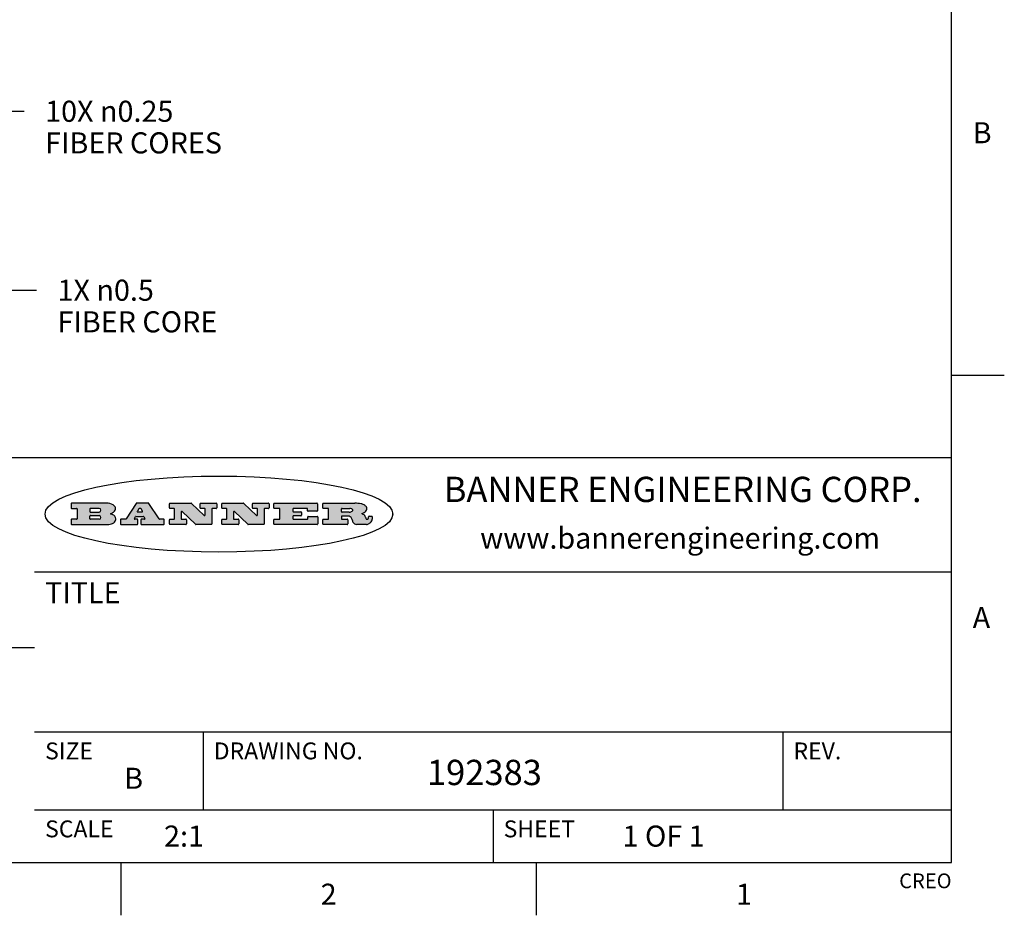
# Model space of a CAD drawing. Units: inches. Extents: x 0.4 to 16.6, y 0.6 to 10.4.
# Drawn here: x 12 to 16.6, y 0.6 to 4.9 of the extents above; entities that cross this region are included whole.
import ezdxf

# ---------------------------------------------------------------- set-up
doc = ezdxf.new("R2010")
doc.units = ezdxf.units.IN
doc.header["$LTSCALE"] = 0.935
doc.header["$MEASUREMENT"] = 0
doc.layers.get('0').update_dxf_attribs({"linetype": 'CONTINUOUS'})
doc.layers.add('SCHEME_DIMS', color=7, linetype='CONTINUOUS')
doc.styles.add('TEXTSTYLE_2', font='txt', dxfattribs={"width": 0.8})
doc.styles.add('TEXTSTYLE_4', font='txt', dxfattribs={"width": 0.9})
doc.dimstyles.new('DIMSTYLE_1', dxfattribs={"dimtxt": 0.1, "dimasz": 0.1875, "dimexe": 0.125, "dimexo": 0.0625, "dimgap": 0.09, "dimtad": 0, "dimtih": 1, "dimtoh": 1, "dimdec": 3, "dimlfac": 0.5, "dimzin": 4, "dimdsep": 46, "dimtxsty": 'STANDARD', "dimblk": '_FILLED', "dimblk1": '_FILLED', "dimblk2": '_FILLED', "dimcen": 0.09, "dimadec": 0, "dimazin": 0, "dimtp": 0.1, "dimtm": 0.1, "dimtfac": 1, "dimtdec": 3, "dimtmove": 0, "dimatfit": 2, "dimldrblk": '_FILLED', "dimfxl": 1, "dimtolj": 1, "dimtzin": 4, "dimarcsym": 0})

# ---------------------------------------------------------------- blocks, each defined once
blk = doc.blocks.new('_FILLED')
at = {"color": 0, "linetype": 'BYBLOCK'}
blk.add_solid([(0, 0), (-1, 0.1666666667), (-1, -0.1666666667)], dxfattribs=at)
blk = doc.blocks.new('*D5')
at = {"layer": 'SCHEME_DIMS', "color": 7, "linetype": 'CONTINUOUS'}
for p, q in [((11.3740038833, 4.044983047), (11.8890055705, 3.6024759298)), ((11.8890055705, 3.6024759298), (12.0390055705, 3.6024759298))]:
    blk.add_line(p, q, dxfattribs=at)
at = {"layer": 'SCHEME_DIMS', "color": 7, "linetype": 'CONTINUOUS', "xscale": 0.1875, "yscale": 0.1875, "zscale": 0.1875, "rotation": 139.3296975491}
blk.add_blockref('_FILLED', (11.3740038833, 4.044983047), dxfattribs=at)
at = {"layer": 'SCHEME_DIMS', "color": 7, "linetype": 'CONTINUOUS', "insert": (12.1390055705, 3.6524759298), "char_height": 0.1, "width": 1, "attachment_point": 1, "line_spacing_factor": 0.9}
blk.add_mtext('1X \\Fgdt;{\\Fgdt;n}\\Ftxt;0.5\\PFIBER CORE', dxfattribs=at)
blk = doc.blocks.new('*D6')
at = {"layer": 'SCHEME_DIMS', "color": 7, "linetype": 'CONTINUOUS'}
for p, q in [((11.3777755114, 4.0975745616), (11.8300937146, 4.4513548136)), ((11.8300937146, 4.4513548136), (11.9800937146, 4.4513548136))]:
    blk.add_line(p, q, dxfattribs=at)
at = {"layer": 'SCHEME_DIMS', "color": 7, "linetype": 'CONTINUOUS', "xscale": 0.1875, "yscale": 0.1875, "zscale": 0.1875, "rotation": 218.0307063243}
blk.add_blockref('_FILLED', (11.3777755114, 4.0975745616), dxfattribs=at)
at = {"layer": 'SCHEME_DIMS', "color": 7, "linetype": 'CONTINUOUS', "insert": (12.0800937146, 4.5013548136), "char_height": 0.1, "width": 1.1, "attachment_point": 1, "line_spacing_factor": 0.9}
blk.add_mtext('10X \\Fgdt;{\\Fgdt;n}\\Ftxt;0.25\\PFIBER CORES', dxfattribs=at)

msp = doc.modelspace()

# ---------------------------------------------------------------- hatches: boundary and pattern name
at = {"linetype": 'CONTINUOUS'}
h = msp.add_hatch(color=7, dxfattribs=at)
edge = h.paths.add_edge_path()
edge.add_arc((13.5577001432, 2.5085494649), 0.0173408616, 232.4713476722, 267.338189944)
edge.add_arc((13.5607987082, 2.5143997688), 0.0238935861, 209.8247607259, 235.1255079367)
edge.add_arc((13.5806801742, 2.5212486481), 0.044722495, 195.531588407, 204.7624440448)
edge.add_line((13.5375908118, 2.5092733232), (13.5357868108, 2.5153423266))
edge.add_arc((13.4974076135, 2.5055452462), 0.0396099176, 14.3201081283, 22.4984722084)
edge.add_arc((13.5201739219, 2.5145168728), 0.0151491919, 24.098260853, 63.0369451818)
edge.add_arc((13.5161192671, 2.5062372524), 0.0243676582, 63.3666028271, 90.3937697637)
edge.add_line((13.5159517998, 2.5306043351), (13.4883447845, 2.5306043351))
edge.add_arc((13.4883447827, 2.5281293355), 0.0024749995, 89.9999571958, 180.0000428043)
edge.add_line((13.4858697831, 2.5281293337), (13.4858697831, 2.5184303283))
edge.add_arc((13.4883447827, 2.5184303265), 0.0024749995, 179.9999571957, 270.0000428042)
edge.add_line((13.4883447845, 2.5159553269), (13.5130037982, 2.5159553269))
edge.add_arc((13.5130038, 2.5134803274), 0.0024749995, 359.9999571957, 90.0000428042)
edge.add_line((13.5154787995, 2.5134803256), (13.5154787995, 2.4937023146))
edge.add_arc((13.5130038, 2.4937023128), 0.0024749995, 269.9999571958, 4.28043e-05)
edge.add_line((13.5130037982, 2.4912273132), (13.3994327352, 2.4912273132))
edge.add_arc((13.3994327333, 2.4937023128), 0.0024749995, 179.9999571957, 270.0000428043)
edge.add_line((13.3969577338, 2.4937023146), (13.3969577338, 2.5135023256))
edge.add_arc((13.3994327333, 2.5135023274), 0.0024749995, 89.9999571957, 180.0000428043)
edge.add_line((13.3994327352, 2.515977327), (13.4221787478, 2.515977327))
edge.add_arc((13.4221787497, 2.5184523265), 0.0024749995, 269.9999571956, 4.28042e-05)
edge.add_line((13.4246537492, 2.5184523283), (13.4246537492, 2.564807354))
edge.add_arc((13.4221787497, 2.5648073559), 0.0024749995, 359.9999571957, 90.0000428043)
edge.add_line((13.4221787478, 2.5672823554), (13.3994327352, 2.5672823554))
edge.add_arc((13.3994327333, 2.5697573549), 0.0024749995, 179.9999571957, 270.0000428043)
edge.add_line((13.3969577338, 2.5697573568), (13.3969577338, 2.5895573678))
edge.add_arc((13.3994327333, 2.5895573696), 0.0024749995, 89.9999571957, 180.0000428043)
edge.add_line((13.3994327352, 2.5920323691), (13.5490138181, 2.5920323691))
edge.add_arc((13.5463505148, 2.4094934586), 0.1825583387, 79.8618509324, 89.1640948679)
edge.add_arc((13.5726548052, 2.5503169747), 0.039319019, 59.1202086415, 81.4730239328)
edge.add_arc((13.5783142014, 2.5566516438), 0.0310192946, 34.7540871, 62.0879016178)
edge.add_arc((13.5900029525, 2.565201245), 0.0165459396, 1.548452892, 33.5033152417)
edge.add_arc((13.5932995477, 2.5653696972), 0.0132462337, 331.1510006998, 1.205404301)
edge.add_arc((13.5822888914, 2.5720482849), 0.0261183659, 305.6373831893, 329.9727629745)
edge.add_arc((13.5519569538, 2.6152551345), 0.0789082104, 292.906155071, 305.2574666259)
edge.add_arc((13.5282557878, 2.4386010294), 0.117346916, 58.614769177, 62.3737227606)
edge.add_arc((13.5761387404, 2.5167282896), 0.0257145923, 39.3804255939, 59.0361096173)
edge.add_arc((13.5750183849, 2.5166552064), 0.0266349791, 20.3630922153, 37.9727053099)
edge.add_arc((13.5571178432, 2.509473798), 0.0459185159, 15.6740290068, 20.9917271228)
edge.add_arc((13.6156881783, 2.525116781), 0.0147197649, 192.7054516565, 206.0594861022)
edge.add_arc((13.6071938412, 2.5209082945), 0.0052403997, 205.5232099488, 227.5054868079)
edge.add_arc((13.6054655419, 2.5190929218), 0.0027347709, 228.5117626737, 266.1485845754)
edge.add_line((13.6052818493, 2.5163643272), (13.60639085, 2.5163643272))
edge.add_arc((13.6063292954, 2.5296129864), 0.0132488022, 270.266200055, 281.2404888597)
edge.add_arc((13.6075235364, 2.5238762928), 0.0073895522, 280.8288201977, 305.0837508495)
edge.add_arc((13.607924718, 2.5230254464), 0.0064647042, 306.5086174083, 340.2162360092)
edge.add_arc((13.6027235414, 2.524769508), 0.0119498009, 340.7883861657, 1.1691452593)
edge.add_line((13.6146708546, 2.525013332), (13.6146708546, 2.5276393334))
edge.add_arc((13.6171458541, 2.5276393353), 0.0024749995, 89.9999571958, 180.0000428043)
edge.add_line((13.6171458559, 2.5301143348), (13.6292558626, 2.5301143348))
edge.add_arc((13.6292558645, 2.5276393353), 0.0024749995, 359.9999571957, 90.0000428042)
edge.add_line((13.631730864, 2.5276393334), (13.631730864, 2.516087327))
edge.add_arc((13.6141751675, 2.5161916447), 0.0175560065, 332.2279060967, 359.6595469939)
edge.add_arc((13.6048681567, 2.5210861501), 0.0280715479, 308.5071794988, 332.2400656899)
edge.add_arc((13.5978759713, 2.5286873679), 0.0383802683, 288.7656836787, 309.6104317088)
edge.add_arc((13.6036139387, 2.5111006186), 0.0198837666, 271.8586572978, 289.4131338543)
edge.add_line((13.6042588488, 2.4912273132), (13.5568948225, 2.4912273132))
edge = h.paths.add_edge_path()
edge.add_arc((13.1673166046, 2.4937023128), 0.0024749995, 179.9999571957, 270.0000428042)
edge.add_line((13.1648416051, 2.4937023146), (13.1648416051, 2.5135023256))
edge.add_arc((13.1673166046, 2.5135023274), 0.0024749995, 89.9999571958, 180.0000428043)
edge.add_line((13.1673166065, 2.515977327), (13.1912396197, 2.515977327))
edge.add_arc((13.1912396216, 2.5184523265), 0.0024749995, 269.9999571956, 4.28042e-05)
edge.add_line((13.1937146211, 2.5184523283), (13.1937146211, 2.564807354))
edge.add_arc((13.1912396216, 2.5648073559), 0.0024749995, 359.9999571957, 90.0000428043)
edge.add_line((13.1912396197, 2.5672823554), (13.1673166065, 2.5672823554))
edge.add_arc((13.1673166046, 2.5697573549), 0.0024749995, 179.9999571957, 270.0000428043)
edge.add_line((13.1648416051, 2.5697573568), (13.1648416051, 2.5895573678))
edge.add_arc((13.1673166046, 2.5895573696), 0.0024749995, 89.9999571958, 180.0000428043)
edge.add_line((13.1673166065, 2.5920323691), (13.3691097184, 2.5920323691))
edge.add_arc((13.3691097202, 2.5895573696), 0.0024749995, 359.9999571957, 90.0000428042)
edge.add_line((13.3715847197, 2.5895573678), (13.3715847197, 2.5565573495))
edge.add_arc((13.3691097202, 2.5565573476), 0.0024749995, 269.9999571956, 4.28042e-05)
edge.add_line((13.3691097184, 2.5540823481), (13.3272456952, 2.5540823481))
edge.add_arc((13.3272456933, 2.5565573476), 0.0024749995, 179.9999571957, 270.0000428043)
edge.add_line((13.3247706938, 2.5565573495), (13.3247706938, 2.564807354))
edge.add_arc((13.3222956943, 2.5648073559), 0.0024749995, 359.9999571957, 90.0000428043)
edge.add_line((13.3222956924, 2.5672823554), (13.2582556569, 2.5672823554))
edge.add_arc((13.2582556551, 2.5648073559), 0.0024749995, 89.9999571957, 180.0000428043)
edge.add_line((13.2557806555, 2.564807354), (13.2557806555, 2.5532573476))
edge.add_arc((13.2582556551, 2.5532573458), 0.0024749995, 179.9999571957, 270.0000428042)
edge.add_line((13.2582556569, 2.5507823463), (13.2934226764, 2.5507823463))
edge.add_arc((13.2934226783, 2.5483073467), 0.0024749995, 359.9999571957, 90.0000428042)
edge.add_line((13.2958976778, 2.5483073449), (13.2958976778, 2.5349523375))
edge.add_arc((13.2934226783, 2.5349523356), 0.0024749995, 269.9999571956, 4.28042e-05)
edge.add_line((13.2934226764, 2.5324773361), (13.2582556569, 2.5324773361))
edge.add_arc((13.2582556551, 2.5300023366), 0.0024749995, 89.9999571957, 180.0000428043)
edge.add_line((13.2557806555, 2.5300023347), (13.2557806555, 2.5184523283))
edge.add_arc((13.2582556551, 2.5184523265), 0.0024749995, 179.9999571957, 270.0000428043)
edge.add_line((13.2582556569, 2.515977327), (13.3232596929, 2.515977327))
edge.add_arc((13.3232596948, 2.5184523265), 0.0024749995, 269.9999571958, 4.28043e-05)
edge.add_line((13.3257346943, 2.5184523283), (13.3257346943, 2.5267023329))
edge.add_arc((13.3282096938, 2.5267023348), 0.0024749995, 89.9999571957, 180.0000428043)
edge.add_line((13.3282096957, 2.5291773343), (13.3705287192, 2.5291773343))
edge.add_arc((13.370528721, 2.5267023348), 0.0024749995, 359.9999571957, 90.0000428043)
edge.add_line((13.3730037205, 2.5267023329), (13.3730037205, 2.4937023146))
edge.add_arc((13.370528721, 2.4937023128), 0.0024749995, 269.9999571957, 4.28043e-05)
edge.add_line((13.3705287192, 2.4912273132), (13.1673166065, 2.4912273132))
edge = h.paths.add_edge_path()
edge.add_arc((13.0426374026, 2.493701481), 0.0024741678, 226.3477981898, 270.0031206038)
edge.add_line((13.0409295364, 2.4919113136), (12.9776495013, 2.5522893471))
edge.add_arc((12.9759408003, 2.5504984093), 0.0024753014, 46.3461263059, 180.0014637321)
edge.add_line((12.973465499, 2.5504983461), (12.973465499, 2.5184523283))
edge.add_arc((12.9759404985, 2.5184523265), 0.0024749995, 179.9999571957, 270.0000428043)
edge.add_line((12.9759405003, 2.515977327), (12.9962575116, 2.515977327))
edge.add_arc((12.9962575135, 2.5135023274), 0.0024749995, 359.9999571957, 90.0000428043)
edge.add_line((12.998732513, 2.5135023256), (12.998732513, 2.4937023146))
edge.add_arc((12.9962575135, 2.4937023128), 0.0024749995, 269.9999571957, 4.28043e-05)
edge.add_line((12.9962575116, 2.4912273132), (12.9205934696, 2.4912273132))
edge.add_arc((12.9205934678, 2.4937023128), 0.0024749995, 179.9999571957, 270.0000428043)
edge.add_line((12.9181184683, 2.4937023146), (12.9181184683, 2.5135023256))
edge.add_arc((12.9205934678, 2.5135023274), 0.0024749995, 89.9999571956, 180.0000428042)
edge.add_line((12.9205934696, 2.515977327), (12.93923948, 2.515977327))
edge.add_arc((12.9392394818, 2.5184523265), 0.0024749995, 269.9999571957, 4.28043e-05)
edge.add_line((12.9417144814, 2.5184523283), (12.9417144814, 2.564807354))
edge.add_arc((12.9392394818, 2.5648073559), 0.0024749995, 359.9999571957, 90.0000428043)
edge.add_line((12.93923948, 2.5672823554), (12.9205934696, 2.5672823554))
edge.add_arc((12.9205934678, 2.5697573549), 0.0024749995, 179.9999571957, 270.0000428043)
edge.add_line((12.9181184683, 2.5697573568), (12.9181184683, 2.5895573678))
edge.add_arc((12.9205934678, 2.5895573696), 0.0024749995, 89.9999571956, 180.0000428042)
edge.add_line((12.9205934696, 2.5920323691), (13.0210515254, 2.5920323691))
edge.add_arc((13.0210516601, 2.5895582013), 0.0024741678, 46.3477981898, 90.0031206038)
edge.add_line((13.0227595263, 2.5913483688), (13.0827925596, 2.534068337))
edge.add_arc((13.0845012605, 2.5358592748), 0.0024753014, 226.3461263059, 0.0014637321)
edge.add_line((13.0869765619, 2.535859338), (13.0869765619, 2.564807354))
edge.add_arc((13.0845015624, 2.5648073559), 0.0024749995, 359.9999571957, 90.0000428043)
edge.add_line((13.0845015605, 2.5672823554), (13.0657255501, 2.5672823554))
edge.add_arc((13.0657255483, 2.5697573549), 0.0024749995, 179.9999571957, 270.0000428043)
edge.add_line((13.0632505488, 2.5697573568), (13.0632505488, 2.5895573678))
edge.add_arc((13.0657255483, 2.5895573696), 0.0024749995, 89.9999571957, 180.0000428043)
edge.add_line((13.0657255501, 2.5920323691), (13.1397265912, 2.5920323691))
edge.add_arc((13.139726593, 2.5895573696), 0.0024749995, 359.9999571957, 90.0000428043)
edge.add_line((13.1422015925, 2.5895573678), (13.1422015925, 2.5697573568))
edge.add_arc((13.139726593, 2.5697573549), 0.0024749995, 269.9999571956, 4.28042e-05)
edge.add_line((13.1397265912, 2.5672823554), (13.1217935812, 2.5672823554))
edge.add_arc((13.1217935794, 2.5648073559), 0.0024749995, 89.9999571957, 180.0000428042)
edge.add_line((13.1193185799, 2.564807354), (13.1193185799, 2.4937023146))
edge.add_arc((13.1168435803, 2.4937023128), 0.0024749995, 269.9999571957, 4.28043e-05)
edge.add_line((13.1168435785, 2.4912273132), (13.0426375373, 2.4912273132))
edge = h.paths.add_edge_path()
edge.add_arc((12.7943847649, 2.4937027294), 0.0024754162, 226.3593695813, 270.0146919953)
edge.add_line((12.7926763987, 2.4919113136), (12.7293963636, 2.5522893471))
edge.add_arc((12.7276876627, 2.5504984093), 0.0024753014, 46.3461263059, 180.0014637321)
edge.add_line((12.7252123613, 2.5504983461), (12.7252123613, 2.5184523283))
edge.add_arc((12.7276873608, 2.5184523265), 0.0024749995, 179.9999571957, 270.0000428043)
edge.add_line((12.7276873627, 2.515977327), (12.7480043739, 2.515977327))
edge.add_arc((12.7480043758, 2.5135023274), 0.0024749995, 359.9999571957, 90.0000428043)
edge.add_line((12.7504793753, 2.5135023256), (12.7504793753, 2.4937023146))
edge.add_arc((12.7480043758, 2.4937023128), 0.0024749995, 269.9999571958, 4.28043e-05)
edge.add_line((12.7480043739, 2.4912273132), (12.672340332, 2.4912273132))
edge.add_arc((12.6723403301, 2.4937023128), 0.0024749995, 179.9999571957, 270.0000428042)
edge.add_line((12.6698653306, 2.4937023146), (12.6698653306, 2.5135023256))
edge.add_arc((12.6723403301, 2.5135023274), 0.0024749995, 89.9999571957, 180.0000428043)
edge.add_line((12.672340332, 2.515977327), (12.6909873423, 2.515977327))
edge.add_arc((12.6909873442, 2.5184523265), 0.0024749995, 269.9999571957, 4.28043e-05)
edge.add_line((12.6934623437, 2.5184523283), (12.6934623437, 2.564807354))
edge.add_arc((12.6909873442, 2.5648073559), 0.0024749995, 359.9999571957, 90.0000428043)
edge.add_line((12.6909873423, 2.5672823554), (12.672340332, 2.5672823554))
edge.add_arc((12.6723403301, 2.5697573549), 0.0024749995, 179.9999571957, 270.0000428043)
edge.add_line((12.6698653306, 2.5697573568), (12.6698653306, 2.5895573678))
edge.add_arc((12.6723403301, 2.5895573696), 0.0024749995, 89.9999571957, 180.0000428043)
edge.add_line((12.672340332, 2.5920323691), (12.7727983877, 2.5920323691))
edge.add_arc((12.7727985224, 2.5895582013), 0.0024741678, 46.3477981899, 90.0031206038)
edge.add_line((12.7745063886, 2.5913483688), (12.8345394219, 2.534068337))
edge.add_arc((12.8362481229, 2.5358592748), 0.0024753014, 226.3461263059, 0.0014637321)
edge.add_line((12.8387234242, 2.535859338), (12.8387234242, 2.564807354))
edge.add_arc((12.8362484247, 2.5648073559), 0.0024749995, 359.9999571957, 90.0000428043)
edge.add_line((12.8362484229, 2.5672823554), (12.8174724125, 2.5672823554))
edge.add_arc((12.8174724106, 2.5697573549), 0.0024749995, 179.9999571957, 270.0000428043)
edge.add_line((12.8149974111, 2.5697573568), (12.8149974111, 2.5895573678))
edge.add_arc((12.8174724106, 2.5895573696), 0.0024749995, 89.9999571958, 180.0000428043)
edge.add_line((12.8174724125, 2.5920323691), (12.8914734535, 2.5920323691))
edge.add_arc((12.8914734553, 2.5895573696), 0.0024749995, 359.9999571957, 90.0000428042)
edge.add_line((12.8939484549, 2.5895573678), (12.8939484549, 2.5697573568))
edge.add_arc((12.8914734553, 2.5697573549), 0.0024749995, 269.9999571958, 4.28043e-05)
edge.add_line((12.8914734535, 2.5672823554), (12.8735404436, 2.5672823554))
edge.add_arc((12.8735404417, 2.5648073559), 0.0024749995, 89.9999571957, 180.0000428043)
edge.add_line((12.8710654422, 2.564807354), (12.8710654422, 2.4937023146))
edge.add_arc((12.8685904427, 2.4937023128), 0.0024749995, 269.9999571957, 4.28043e-05)
edge.add_line((12.8685904408, 2.4912273132), (12.7943853997, 2.4912273132))
edge = h.paths.add_edge_path()
edge.add_arc((12.3792298263, 2.539634765), 0.048483885, 273.21763719, 303.0749121182)
edge.add_arc((12.3940692204, 2.5168671561), 0.0213072145, 303.0488228549, 355.7263138674)
edge.add_arc((12.400005721, 2.5168763464), 0.0153945295, 354.0454548824, 5.1878013979)
edge.add_arc((12.3931760319, 2.5166878286), 0.0222174455, 4.0793399388, 69.834329283)
edge.add_line((12.4008351814, 2.5375433389), (12.3907841758, 2.5410923409))
edge.add_line((12.3907841758, 2.5410923409), (12.3990241804, 2.5458683435))
edge.add_arc((12.3771587979, 2.5826952352), 0.0428289026, 300.6990502959, 319.0591802498)
edge.add_arc((12.3971873948, 2.5665668817), 0.0171568255, 315.9145124245, 16.0049121282)
edge.add_arc((12.3922357827, 2.5632132173), 0.0229166529, 20.6563876465, 62.3316896973)
edge.add_arc((12.371573659, 2.5302846524), 0.061747717, 59.5385584989, 90.0050977555)
edge.add_line((12.3715681652, 2.5920323691), (12.2055050731, 2.5920323691))
edge.add_arc((12.2055050712, 2.5895573696), 0.0024749995, 89.9999571957, 180.0000428043)
edge.add_line((12.2030300717, 2.5895573678), (12.2030300717, 2.5697573568))
edge.add_arc((12.2055050712, 2.5697573549), 0.0024749995, 179.9999571957, 270.0000428043)
edge.add_line((12.2055050731, 2.5672823554), (12.2294470864, 2.5672823554))
edge.add_arc((12.2294470882, 2.5648073559), 0.0024749995, 359.9999571957, 90.0000428043)
edge.add_line((12.2319220877, 2.564807354), (12.2319220877, 2.5184523283))
edge.add_arc((12.2294470882, 2.5184523265), 0.0024749995, 269.9999571957, 4.28043e-05)
edge.add_line((12.2294470864, 2.515977327), (12.2055050731, 2.515977327))
edge.add_arc((12.2055050712, 2.5135023274), 0.0024749995, 89.9999571957, 180.0000428043)
edge.add_line((12.2030300717, 2.5135023256), (12.2030300717, 2.4937023146))
edge.add_arc((12.2055050712, 2.4937023128), 0.0024749995, 179.9999571957, 270.0000428043)
edge.add_line((12.2055050731, 2.4912273132), (12.3819511709, 2.4912273132))
edge = h.paths.add_edge_path()
edge.add_arc((12.5168642476, 2.4937023128), 0.0024749995, 269.9999571957, 4.28043e-05)
edge.add_line((12.5193392471, 2.4937023146), (12.5193392471, 2.5135023256))
edge.add_arc((12.5168642476, 2.5135023274), 0.0024749995, 359.9999571957, 90.0000428043)
edge.add_line((12.5168642458, 2.515977327), (12.5055812395, 2.515977327))
edge.add_arc((12.5055811302, 2.518452367), 0.0024750401, 147.6063258011, 270.0025305754)
edge.add_line((12.5034912383, 2.5197783291), (12.5090072414, 2.5284723339))
edge.add_arc((12.5110971723, 2.5271461342), 0.0024752003, 89.998372645, 147.602165307)
edge.add_line((12.5110972426, 2.5296213345), (12.5459752619, 2.5296213345))
edge.add_arc((12.5459747223, 2.5271458744), 0.0024754602, 32.8959418573, 89.9875097202)
edge.add_line((12.548053263, 2.5284903339), (12.5536792662, 2.5197973291))
edge.add_arc((12.5516012439, 2.5184525341), 0.0024752071, 270.0004896794, 32.9089806818)
edge.add_line((12.551601265, 2.515977327), (12.537150257, 2.515977327))
edge.add_arc((12.5371502552, 2.5135023274), 0.0024749995, 89.9999571958, 180.0000428043)
edge.add_line((12.5346752556, 2.5135023256), (12.5346752556, 2.4937023146))
edge.add_arc((12.5371502552, 2.4937023128), 0.0024749995, 179.9999571957, 270.0000428042)
edge.add_line((12.537150257, 2.4912273132), (12.6424313154, 2.4912273132))
edge.add_arc((12.6424313172, 2.4937023128), 0.0024749995, 269.9999571957, 4.28043e-05)
edge.add_line((12.6449063168, 2.4937023146), (12.6449063168, 2.5135023256))
edge.add_arc((12.6424313172, 2.5135023274), 0.0024749995, 359.9999571957, 90.0000428043)
edge.add_line((12.6424313154, 2.515977327), (12.6224153043, 2.515977327))
edge.add_arc((12.6224154248, 2.518451368), 0.002474041, 212.9056413127, 269.9972091756)
edge.add_line((12.6203383031, 2.5171073276), (12.5725822767, 2.5909023685))
edge.add_arc((12.570504655, 2.589557409), 0.0024749602, 32.9172174468, 90.0087853097)
edge.add_line((12.5705042755, 2.5920323691), (12.5133292438, 2.5920323691))
edge.add_arc((12.5133291735, 2.5895571688), 0.0024752003, 89.9983726451, 147.602165307)
edge.add_line((12.5112392426, 2.5908833685), (12.4644392167, 2.5171263276))
edge.add_arc((12.4623492858, 2.5184525273), 0.0024752003, 269.9983726451, 327.602165307)
edge.add_line((12.4623492155, 2.515977327), (12.4394882028, 2.515977327))
edge.add_arc((12.439488201, 2.5135023274), 0.0024749995, 89.9999571958, 180.0000428043)
edge.add_line((12.4370132015, 2.5135023256), (12.4370132015, 2.4937023146))
edge.add_arc((12.439488201, 2.4937023128), 0.0024749995, 179.9999571957, 270.0000428042)
edge.add_line((12.4394882028, 2.4912273132), (12.5168642458, 2.4912273132))
edge = h.paths.add_edge_path()
edge.add_arc((12.2949101208, 2.5184523265), 0.0024749995, 179.9999571957, 270.0000428043)
edge.add_line((12.2924351213, 2.5184523283), (12.2924351213, 2.5308273352))
edge.add_arc((12.2949101208, 2.530827337), 0.0024749995, 89.9999571957, 180.0000428043)
edge.add_line((12.2949101227, 2.5333023366), (12.3362731456, 2.5333023366))
edge.add_arc((12.3362731456, 2.5246398318), 0.0086625048, 270, 90)
edge.add_line((12.3362731456, 2.515977327), (12.2949101227, 2.515977327))
edge = h.paths.add_edge_path()
edge.add_arc((13.4883447827, 2.5520823451), 0.0024749995, 179.9999571957, 270.0000428042)
edge.add_line((13.4858697831, 2.552082347), (13.4858697831, 2.564807354))
edge.add_arc((13.4883447827, 2.5648073559), 0.0024749995, 89.9999571958, 180.0000428043)
edge.add_line((13.4883447845, 2.5672823554), (13.5251458049, 2.5672823554))
edge.add_arc((13.5236009174, 2.5388278764), 0.0284963867, 70.3834917948, 86.8922743861)
edge.add_arc((13.5284605274, 2.5518696094), 0.0145814632, 54.6746025112, 71.1660573124)
edge.add_arc((13.5335900184, 2.5587235346), 0.0060275915, 20.9055592135, 56.7851676243)
edge.add_arc((13.5348905773, 2.5593838168), 0.0045795888, 355.6235353944, 18.9942678268)
edge.add_arc((13.533683767, 2.559677593), 0.0058087709, 318.8515287446, 353.6422345323)
edge.add_arc((13.5295131508, 2.5629115009), 0.0110815393, 306.758405961, 320.4502234234)
edge.add_arc((13.5238839599, 2.5706523294), 0.0206523367, 289.6883413472, 306.4184925496)
edge.add_arc((13.5219564542, 2.5750459767), 0.0254407115, 270.7327484175, 290.441894219)
edge.add_line((13.5222818033, 2.5496073456), (13.4883447845, 2.5496073456))
edge = h.paths.add_edge_path()
edge.add_arc((12.3362731456, 2.5586198506), 0.0086625048, 270, 90)
edge.add_line((12.3362731456, 2.5672823554), (12.2949101227, 2.5672823554))
edge.add_arc((12.2949101208, 2.5648073559), 0.0024749995, 89.9999571957, 180.0000428043)
edge.add_line((12.2924351213, 2.564807354), (12.2924351213, 2.5524323472))
edge.add_arc((12.2949101208, 2.5524323453), 0.0024749995, 179.9999571957, 270.0000428043)
edge.add_line((12.2949101227, 2.5499573458), (12.3362731456, 2.5499573458))
edge = h.paths.add_edge_path()
edge.add_arc((12.5401702375, 2.5530465533), 0.0024752071, 270.0004896793, 32.9089806818)
edge.add_line((12.5422482598, 2.5543913483), (12.5349892558, 2.5656073545))
edge.add_arc((12.532910715, 2.564262895), 0.0024754602, 32.8959418573, 89.9875097202)
edge.add_line((12.5329112547, 2.5667383551), (12.5267302512, 2.5667383551))
edge.add_arc((12.5267301809, 2.5642631548), 0.0024752003, 89.998372645, 147.602165307)
edge.add_line((12.5246402501, 2.5655893545), (12.5175232461, 2.5543723483))
edge.add_arc((12.519613138, 2.5530463862), 0.0024750401, 147.6063258012, 270.0025305754)
edge.add_line((12.5196132473, 2.5505713461), (12.5401702587, 2.5505713461))
edge = h.paths.add_edge_path()
edge.add_ellipse((12.9046654608, 2.5403783405), major_axis=(-0.8250004575, 0), ratio=0.218572, start_angle=0, end_angle=-0)

# ---------------------------------------------------------------- linework, layer by layer
at = {"color": 7, "linetype": 'CONTINUOUS'}
for p, q in [((16.38, 0.887), (16.38, 10.112)), ((16.38, 3.1995), (16.63, 3.1995)), ((16.38, 2.807), (10.03, 2.807)), ((12.2030300717, 2.5895573678), (12.2030300717, 2.5697573568)), ((12.3715681652, 2.5920323691), (12.2055050731, 2.5920323691)), ((12.5112392426, 2.5908833685), (12.4644392167, 2.5171263276)), ((12.5705042755, 2.5920323691), (12.5133292438, 2.5920323691)), ((12.6203383031, 2.5171073276), (12.5725822767, 2.5909023685)), ((12.6698653306, 2.5697573568), (12.6698653306, 2.5895573678)), ((12.672340332, 2.5920323691), (12.7727983877, 2.5920323691)), ((12.7745063886, 2.5913483688), (12.8345394219, 2.534068337)), ((12.8149974111, 2.5697573568), (12.8149974111, 2.5895573678)), ((12.8174724125, 2.5920323691), (12.8914734535, 2.5920323691)), ((12.8939484549, 2.5895573678), (12.8939484549, 2.5697573568)), ((12.9181184683, 2.5697573568), (12.9181184683, 2.5895573678)), ((12.9205934696, 2.5920323691), (13.0210515254, 2.5920323691)), ((13.0227595263, 2.5913483688), (13.0827925596, 2.534068337)), ((13.0632505488, 2.5697573568), (13.0632505488, 2.5895573678)), ((13.0657255501, 2.5920323691), (13.1397265912, 2.5920323691)), ((13.1422015925, 2.5895573678), (13.1422015925, 2.5697573568)), ((13.1648416051, 2.5697573568), (13.1648416051, 2.5895573678)), ((13.1673166065, 2.5920323691), (13.3691097184, 2.5920323691)), ((13.3715847197, 2.5895573678), (13.3715847197, 2.5565573495)), ((13.3969577338, 2.5697573568), (13.3969577338, 2.5895573678)), ((13.3994327352, 2.5920323691), (13.5490138181, 2.5920323691)), ((12.2055050731, 2.5672823554), (12.2294470864, 2.5672823554)), ((12.2319220877, 2.564807354), (12.2319220877, 2.5184523283)), ((12.2924351213, 2.564807354), (12.2924351213, 2.5524323472)), ((12.2924351213, 2.5184523283), (12.2924351213, 2.5308273352)), ((12.3362731456, 2.5672823554), (12.2949101227, 2.5672823554)), ((12.2949101227, 2.5499573458), (12.3362731456, 2.5499573458)), ((12.2949101227, 2.5333023366), (12.3362731456, 2.5333023366)), ((12.3907841758, 2.5410923409), (12.3990241804, 2.5458683435)), ((12.4008351814, 2.5375433389), (12.3907841758, 2.5410923409)), ((12.5034912383, 2.5197783291), (12.5090072414, 2.5284723339)), ((12.5110972426, 2.5296213345), (12.5459752619, 2.5296213345)), ((12.5246402501, 2.5655893545), (12.5175232461, 2.5543723483)), ((12.5196132473, 2.5505713461), (12.5401702587, 2.5505713461)), ((12.5329112547, 2.5667383551), (12.5267302512, 2.5667383551)), ((12.5422482598, 2.5543913483), (12.5349892558, 2.5656073545)), ((12.548053263, 2.5284903339), (12.5536792662, 2.5197973291)), ((12.6909873423, 2.5672823554), (12.672340332, 2.5672823554)), ((12.6934623437, 2.5184523283), (12.6934623437, 2.564807354)), ((12.7252123613, 2.5504983461), (12.7252123613, 2.5184523283)), ((12.7926763987, 2.4919113136), (12.7293963636, 2.5522893471)), ((12.8362484229, 2.5672823554), (12.8174724125, 2.5672823554)), ((12.8387234242, 2.535859338), (12.8387234242, 2.564807354)), ((12.8710654422, 2.564807354), (12.8710654422, 2.4937023146)), ((12.8914734535, 2.5672823554), (12.8735404436, 2.5672823554)), ((12.93923948, 2.5672823554), (12.9205934696, 2.5672823554)), ((12.9417144814, 2.5184523283), (12.9417144814, 2.564807354)), ((12.973465499, 2.5504983461), (12.973465499, 2.5184523283)), ((13.0409295364, 2.4919113136), (12.9776495013, 2.5522893471)), ((13.0845015605, 2.5672823554), (13.0657255501, 2.5672823554)), ((13.0869765619, 2.535859338), (13.0869765619, 2.564807354)), ((13.1193185799, 2.564807354), (13.1193185799, 2.4937023146)), ((13.1397265912, 2.5672823554), (13.1217935812, 2.5672823554)), ((13.1912396197, 2.5672823554), (13.1673166065, 2.5672823554)), ((13.1937146211, 2.5184523283), (13.1937146211, 2.564807354)), ((13.2557806555, 2.564807354), (13.2557806555, 2.5532573476)), ((13.2557806555, 2.5300023347), (13.2557806555, 2.5184523283)), ((13.3222956924, 2.5672823554), (13.2582556569, 2.5672823554)), ((13.2582556569, 2.5507823463), (13.2934226764, 2.5507823463)), ((13.2934226764, 2.5324773361), (13.2582556569, 2.5324773361)), ((13.2958976778, 2.5483073449), (13.2958976778, 2.5349523375)), ((13.3247706938, 2.5565573495), (13.3247706938, 2.564807354)), ((13.3257346943, 2.5184523283), (13.3257346943, 2.5267023329)), ((13.3691097184, 2.5540823481), (13.3272456952, 2.5540823481)), ((13.3282096957, 2.5291773343), (13.3705287192, 2.5291773343)), ((13.3730037205, 2.5267023329), (13.3730037205, 2.4937023146)), ((13.4221787478, 2.5672823554), (13.3994327352, 2.5672823554)), ((13.4246537492, 2.5184523283), (13.4246537492, 2.564807354)), ((13.4858697831, 2.552082347), (13.4858697831, 2.564807354)), ((13.4858697831, 2.5281293337), (13.4858697831, 2.5184303283)), ((13.4883447845, 2.5672823554), (13.5251458049, 2.5672823554)), ((13.5222818033, 2.5496073456), (13.4883447845, 2.5496073456)), ((13.5159517998, 2.5306043351), (13.4883447845, 2.5306043351)), ((13.6146708546, 2.525013332), (13.6146708546, 2.5276393334)), ((13.6171458559, 2.5301143348), (13.6292558626, 2.5301143348)), ((13.631730864, 2.5276393334), (13.631730864, 2.516087327)), ((13.7286871589, 2.5350697372), (13.7286871589, 2.5456869438)), ((12.2030300717, 2.5135023256), (12.2030300717, 2.4937023146)), ((12.2294470864, 2.515977327), (12.2055050731, 2.515977327)), ((12.2055050731, 2.4912273132), (12.3819511709, 2.4912273132)), ((12.3362731456, 2.515977327), (12.2949101227, 2.515977327)), ((12.4370132015, 2.5135023256), (12.4370132015, 2.4937023146)), ((12.4623492155, 2.515977327), (12.4394882028, 2.515977327)), ((12.4394882028, 2.4912273132), (12.5168642458, 2.4912273132)), ((12.5168642458, 2.515977327), (12.5055812395, 2.515977327)), ((12.5193392471, 2.4937023146), (12.5193392471, 2.5135023256)), ((12.5346752556, 2.5135023256), (12.5346752556, 2.4937023146)), ((12.551601265, 2.515977327), (12.537150257, 2.515977327)), ((12.537150257, 2.4912273132), (12.6424313154, 2.4912273132)), ((12.6424313154, 2.515977327), (12.6224153043, 2.515977327)), ((12.6449063168, 2.4937023146), (12.6449063168, 2.5135023256)), ((12.6698653306, 2.4937023146), (12.6698653306, 2.5135023256)), ((12.672340332, 2.515977327), (12.6909873423, 2.515977327)), ((12.7480043739, 2.4912273132), (12.672340332, 2.4912273132)), ((12.7276873627, 2.515977327), (12.7480043739, 2.515977327)), ((12.7504793753, 2.5135023256), (12.7504793753, 2.4937023146)), ((12.8685904408, 2.4912273132), (12.7943853997, 2.4912273132)), ((12.9181184683, 2.4937023146), (12.9181184683, 2.5135023256)), ((12.9205934696, 2.515977327), (12.93923948, 2.515977327)), ((12.9962575116, 2.4912273132), (12.9205934696, 2.4912273132)), ((12.9759405003, 2.515977327), (12.9962575116, 2.515977327)), ((12.998732513, 2.5135023256), (12.998732513, 2.4937023146)), ((13.1168435785, 2.4912273132), (13.0426375373, 2.4912273132)), ((13.1648416051, 2.4937023146), (13.1648416051, 2.5135023256)), ((13.1673166065, 2.515977327), (13.1912396197, 2.515977327)), ((13.3705287192, 2.4912273132), (13.1673166065, 2.4912273132)), ((13.2582556569, 2.515977327), (13.3232596929, 2.515977327)), ((13.3969577338, 2.4937023146), (13.3969577338, 2.5135023256)), ((13.3994327352, 2.515977327), (13.4221787478, 2.515977327)), ((13.5130037982, 2.4912273132), (13.3994327352, 2.4912273132)), ((13.4883447845, 2.5159553269), (13.5130037982, 2.5159553269)), ((13.5154787995, 2.5134803256), (13.5154787995, 2.4937023146)), ((13.5375908118, 2.5092733232), (13.5357868108, 2.5153423266)), ((13.6042588488, 2.4912273132), (13.5568948225, 2.4912273132)), ((13.6052818493, 2.5163643272), (13.60639085, 2.5163643272)), ((12.03, 2.267), (16.38, 2.267)), ((10.03, 1.907), (12.03, 1.907)), ((12.03, 1.507), (16.38, 1.507)), ((12.83, 1.507), (12.83, 1.137)), ((15.58, 1.507), (15.58, 1.137)), ((12.03, 1.137), (16.38, 1.137)), ((14.205, 1.137), (14.205, 0.887)), ((0.62, 0.887), (16.38, 0.887)), ((12.44, 0.887), (12.44, 0.637)), ((14.41, 0.887), (14.41, 0.637))]:
    msp.add_line(p, q, dxfattribs=at)
for centre, radius, start, end in [((12.2055050712, 2.5895573696), 0.0024749995, 89.9999571957, 180.0000428043), ((12.2055050712, 2.5697573549), 0.0024749995, 179.9999571957, 270.0000428043), ((12.371573659, 2.5302846524), 0.061747717, 59.5385584989, 90.0050977555), ((12.3922357827, 2.5632132173), 0.0229166529, 20.6563876465, 62.3316896973), ((12.3971873948, 2.5665668817), 0.0171568255, 315.9145124245, 16.0049121282), ((12.5133291735, 2.5895571688), 0.0024752003, 89.9983726451, 147.602165307), ((12.570504655, 2.589557409), 0.0024749602, 32.9172174468, 90.0087853097), ((12.6723403301, 2.5895573696), 0.0024749995, 89.9999571957, 180.0000428043), ((12.6723403301, 2.5697573549), 0.0024749995, 179.9999571957, 270.0000428043), ((12.7727985224, 2.5895582013), 0.0024741678, 46.3477981899, 90.0031206038), ((12.8174724106, 2.5895573696), 0.0024749995, 89.9999571957, 180.0000428043), ((12.8174724106, 2.5697573549), 0.0024749995, 179.9999571957, 270.0000428043), ((12.8914734553, 2.5895573696), 0.0024749995, 359.9999571957, 90.0000428043), ((12.8914734553, 2.5697573549), 0.0024749995, 269.9999571957, 4.28043e-05), ((12.9205934678, 2.5895573696), 0.0024749995, 89.9999571957, 180.0000428042), ((12.9205934678, 2.5697573549), 0.0024749995, 179.9999571957, 270.0000428043), ((13.0210516601, 2.5895582013), 0.0024741678, 46.3477981899, 90.0031206038), ((13.0657255483, 2.5895573696), 0.0024749995, 89.9999571957, 180.0000428043), ((13.0657255483, 2.5697573549), 0.0024749995, 179.9999571957, 270.0000428043), ((13.139726593, 2.5895573696), 0.0024749995, 359.9999571957, 90.0000428043), ((13.139726593, 2.5697573549), 0.0024749995, 269.9999571957, 4.28042e-05), ((13.1673166046, 2.5895573696), 0.0024749995, 89.9999571957, 180.0000428043), ((13.1673166046, 2.5697573549), 0.0024749995, 179.9999571957, 270.0000428043), ((13.3691097202, 2.5895573696), 0.0024749995, 359.9999571957, 90.0000428043), ((13.3994327333, 2.5895573696), 0.0024749995, 89.9999571957, 180.0000428043), ((13.3994327333, 2.5697573549), 0.0024749995, 179.9999571957, 270.0000428043), ((13.5463505148, 2.4094934586), 0.1825583387, 79.8618509324, 89.1640948679), ((13.5726548052, 2.5503169747), 0.039319019, 59.1202086415, 81.4730239328), ((13.5783142014, 2.5566516438), 0.0310192946, 34.7540871, 62.0879016178), ((13.5900029525, 2.565201245), 0.0165459396, 1.548452892, 33.5033152417), ((12.2294470882, 2.5648073559), 0.0024749995, 359.9999571957, 90.0000428043), ((12.2949101208, 2.5648073559), 0.0024749995, 89.9999571957, 180.0000428043), ((12.2949101208, 2.5524323453), 0.0024749995, 179.9999571957, 270.0000428043), ((12.2949101208, 2.530827337), 0.0024749995, 89.9999571957, 180.0000428043), ((12.3362731456, 2.5586198506), 0.0086625048, 270, 90), ((12.3362731456, 2.5246398318), 0.0086625048, 270, 90), ((12.3771587979, 2.5826952352), 0.0428289026, 300.6990502959, 319.0591802498), ((12.3931760319, 2.5166878286), 0.0222174455, 4.0793399388, 69.834329283), ((12.5110971723, 2.5271461342), 0.0024752003, 89.998372645, 147.602165307), ((12.519613138, 2.5530463862), 0.0024750401, 147.6063258012, 270.0025305754), ((12.5267301809, 2.5642631548), 0.0024752003, 89.998372645, 147.602165307), ((12.532910715, 2.564262895), 0.0024754602, 32.8959418573, 89.9875097202), ((12.5401702375, 2.5530465533), 0.0024752071, 270.0004896793, 32.9089806818), ((12.5459747223, 2.5271458744), 0.0024754602, 32.8959418573, 89.9875097202), ((12.6909873442, 2.5648073559), 0.0024749995, 359.9999571957, 90.0000428043), ((12.7276876627, 2.5504984093), 0.0024753014, 46.3461263059, 180.0014637321), ((12.8362481229, 2.5358592748), 0.0024753014, 226.3461263059, 0.0014637321), ((12.8362484247, 2.5648073559), 0.0024749995, 359.9999571957, 90.0000428043), ((12.8735404417, 2.5648073559), 0.0024749995, 89.9999571957, 180.0000428043), ((12.9392394818, 2.5648073559), 0.0024749995, 359.9999571957, 90.0000428043), ((12.9759408003, 2.5504984093), 0.0024753014, 46.3461263059, 180.0014637321), ((13.0845012605, 2.5358592748), 0.0024753014, 226.3461263059, 0.0014637321), ((13.0845015624, 2.5648073559), 0.0024749995, 359.9999571957, 90.0000428043), ((13.1217935794, 2.5648073559), 0.0024749995, 89.9999571957, 180.0000428042), ((13.1912396216, 2.5648073559), 0.0024749995, 359.9999571957, 90.0000428043), ((13.2582556551, 2.5648073559), 0.0024749995, 89.9999571957, 180.0000428043), ((13.2582556551, 2.5532573458), 0.0024749995, 179.9999571957, 270.0000428043), ((13.2582556551, 2.5300023366), 0.0024749995, 89.9999571957, 180.0000428043), ((13.2934226783, 2.5483073467), 0.0024749995, 359.9999571957, 90.0000428043), ((13.2934226783, 2.5349523356), 0.0024749995, 269.9999571957, 4.28042e-05), ((13.3222956943, 2.5648073559), 0.0024749995, 359.9999571957, 90.0000428043), ((13.3272456933, 2.5565573476), 0.0024749995, 179.9999571957, 270.0000428043), ((13.3282096938, 2.5267023348), 0.0024749995, 89.9999571957, 180.0000428043), ((13.3691097202, 2.5565573476), 0.0024749995, 269.9999571957, 4.28042e-05), ((13.370528721, 2.5267023348), 0.0024749995, 359.9999571957, 90.0000428043), ((13.4221787497, 2.5648073559), 0.0024749995, 359.9999571957, 90.0000428043), ((13.4883447827, 2.5648073559), 0.0024749995, 89.9999571957, 180.0000428043), ((13.4883447827, 2.5520823451), 0.0024749995, 179.9999571957, 270.0000428043), ((13.4883447827, 2.5281293355), 0.0024749995, 89.9999571957, 180.0000428043), ((13.5161192671, 2.5062372524), 0.0243676582, 63.3666028271, 90.3937697637), ((13.5219564542, 2.5750459767), 0.0254407115, 270.7327484175, 290.441894219), ((13.5236009174, 2.5388278764), 0.0284963867, 70.3834917948, 86.8922743861), ((13.5201739219, 2.5145168728), 0.0151491919, 24.098260853, 63.0369451818), ((13.5238839599, 2.5706523294), 0.0206523367, 289.6883413472, 306.4184925496), ((13.5284605274, 2.5518696094), 0.0145814632, 54.6746025112, 71.1660573124), ((13.5295131508, 2.5629115009), 0.0110815393, 306.758405961, 320.4502234234), ((13.5335900184, 2.5587235346), 0.0060275915, 20.9055592135, 56.7851676243), ((13.533683767, 2.559677593), 0.0058087709, 318.8515287446, 353.6422345323), ((13.5348905773, 2.5593838168), 0.0045795888, 355.6235353944, 18.9942678268), ((13.5519569538, 2.6152551345), 0.0789082104, 292.906155071, 305.2574666259), ((13.5282557878, 2.4386010294), 0.117346916, 58.614769177, 62.3737227606), ((13.5761387404, 2.5167282896), 0.0257145923, 39.3804255939, 59.0361096173), ((13.5750183849, 2.5166552064), 0.0266349791, 20.3630922153, 37.9727053099), ((13.5822888914, 2.5720482849), 0.0261183659, 305.6373831893, 329.9727629745), ((13.5571178432, 2.509473798), 0.0459185159, 15.6740290068, 20.9917271228), ((13.5932995477, 2.5653696972), 0.0132462337, 331.1510006998, 1.205404301), ((13.6027235414, 2.524769508), 0.0119498009, 340.7883861657, 1.1691452593), ((13.6171458541, 2.5276393353), 0.0024749995, 89.9999571957, 180.0000428043), ((13.6292558645, 2.5276393353), 0.0024749995, 359.9999571957, 90.0000428043), ((12.2055050712, 2.5135023274), 0.0024749995, 89.9999571957, 180.0000428043), ((12.2055050712, 2.4937023128), 0.0024749995, 179.9999571957, 270.0000428043), ((12.2294470882, 2.5184523265), 0.0024749995, 269.9999571957, 4.28043e-05), ((12.2949101208, 2.5184523265), 0.0024749995, 179.9999571957, 270.0000428043), ((12.3792298263, 2.539634765), 0.048483885, 273.21763719, 303.0749121182), ((12.3940692204, 2.5168671561), 0.0213072145, 303.0488228549, 355.7263138674), ((12.400005721, 2.5168763464), 0.0153945295, 354.0454548824, 5.1878013979), ((12.439488201, 2.5135023274), 0.0024749995, 89.9999571957, 180.0000428043), ((12.439488201, 2.4937023128), 0.0024749995, 179.9999571957, 270.0000428043), ((12.4623492858, 2.5184525273), 0.0024752003, 269.9983726451, 327.602165307), ((12.5055811302, 2.518452367), 0.0024750401, 147.6063258011, 270.0025305754), ((12.5168642476, 2.5135023274), 0.0024749995, 359.9999571957, 90.0000428043), ((12.5168642476, 2.4937023128), 0.0024749995, 269.9999571957, 4.28043e-05), ((12.5371502552, 2.5135023274), 0.0024749995, 89.9999571957, 180.0000428043), ((12.5371502552, 2.4937023128), 0.0024749995, 179.9999571957, 270.0000428043), ((12.5516012439, 2.5184525341), 0.0024752071, 270.0004896794, 32.9089806818), ((12.6224154248, 2.518451368), 0.002474041, 212.9056413127, 269.9972091756), ((12.6424313172, 2.5135023274), 0.0024749995, 359.9999571957, 90.0000428043), ((12.6424313172, 2.4937023128), 0.0024749995, 269.9999571957, 4.28043e-05), ((12.6723403301, 2.5135023274), 0.0024749995, 89.9999571957, 180.0000428043), ((12.6723403301, 2.4937023128), 0.0024749995, 179.9999571957, 270.0000428043), ((12.6909873442, 2.5184523265), 0.0024749995, 269.9999571957, 4.28043e-05), ((12.7276873608, 2.5184523265), 0.0024749995, 179.9999571957, 270.0000428043), ((12.7480043758, 2.5135023274), 0.0024749995, 359.9999571957, 90.0000428043), ((12.7480043758, 2.4937023128), 0.0024749995, 269.9999571957, 4.28043e-05), ((12.7943847649, 2.4937027294), 0.0024754162, 226.3593695813, 270.0146919953), ((12.8685904427, 2.4937023128), 0.0024749995, 269.9999571957, 4.28043e-05), ((12.9205934678, 2.5135023274), 0.0024749995, 89.9999571957, 180.0000428042), ((12.9205934678, 2.4937023128), 0.0024749995, 179.9999571957, 270.0000428043), ((12.9392394818, 2.5184523265), 0.0024749995, 269.9999571957, 4.28043e-05), ((12.9759404985, 2.5184523265), 0.0024749995, 179.9999571957, 270.0000428043), ((12.9962575135, 2.5135023274), 0.0024749995, 359.9999571957, 90.0000428043), ((12.9962575135, 2.4937023128), 0.0024749995, 269.9999571957, 4.28043e-05), ((13.0426374026, 2.493701481), 0.0024741678, 226.3477981898, 270.0031206038), ((13.1168435803, 2.4937023128), 0.0024749995, 269.9999571957, 4.28043e-05), ((13.1673166046, 2.5135023274), 0.0024749995, 89.9999571957, 180.0000428043), ((13.1673166046, 2.4937023128), 0.0024749995, 179.9999571957, 270.0000428043), ((13.1912396216, 2.5184523265), 0.0024749995, 269.9999571957, 4.28042e-05), ((13.2582556551, 2.5184523265), 0.0024749995, 179.9999571957, 270.0000428043), ((13.3232596948, 2.5184523265), 0.0024749995, 269.9999571957, 4.28043e-05), ((13.370528721, 2.4937023128), 0.0024749995, 269.9999571957, 4.28043e-05), ((13.3994327333, 2.5135023274), 0.0024749995, 89.9999571957, 180.0000428043), ((13.3994327333, 2.4937023128), 0.0024749995, 179.9999571957, 270.0000428043), ((13.4221787497, 2.5184523265), 0.0024749995, 269.9999571957, 4.28042e-05), ((13.4883447827, 2.5184303265), 0.0024749995, 179.9999571957, 270.0000428043), ((13.5130038, 2.5134803274), 0.0024749995, 359.9999571957, 90.0000428043), ((13.5130038, 2.4937023128), 0.0024749995, 269.9999571957, 4.28043e-05), ((13.4974076135, 2.5055452462), 0.0396099176, 14.3201081283, 22.4984722084), ((13.5806801742, 2.5212486481), 0.044722495, 195.531588407, 204.7624440448), ((13.5607987082, 2.5143997688), 0.0238935861, 209.8247607259, 235.1255079367), ((13.5577001432, 2.5085494649), 0.0173408616, 232.4713476722, 267.338189944), ((13.6156881783, 2.525116781), 0.0147197649, 192.7054516565, 206.0594861022), ((13.6071938412, 2.5209082945), 0.0052403997, 205.5232099488, 227.5054868079), ((13.6054655419, 2.5190929218), 0.0027347709, 228.5117626737, 266.1485845754), ((13.6036139387, 2.5111006186), 0.0198837666, 271.8586572978, 289.4131338543), ((13.6063292954, 2.5296129864), 0.0132488022, 270.266200055, 281.2404888597), ((13.6075235364, 2.5238762928), 0.0073895522, 280.8288201977, 305.0837508495), ((13.5978759713, 2.5286873679), 0.0383802683, 288.7656836787, 309.6104317088), ((13.607924718, 2.5230254464), 0.0064647042, 306.5086174083, 340.2162360092), ((13.6048681567, 2.5210861501), 0.0280715479, 308.5071794988, 332.24006569), ((13.6141751675, 2.5161916447), 0.0175560065, 332.2279060967, 359.6595469939)]:
    msp.add_arc(centre, radius, start, end, dxfattribs=at)
msp.add_ellipse((12.9046654608, 2.5403783405), major_axis=(-0.8250004575, 0), ratio=0.218572, dxfattribs=at)

# ---------------------------------------------------------------- texts
at = {"color": 7, "linetype": 'CONTINUOUS', "line_spacing_factor": 0.9}
for s, insert, char_height, width, attachment_point, style in [('B', (16.48, 4.3995), 0.1, 0.08, 1, 'TEXTSTYLE_2'), ('BANNER ENGINEERING CORP.', (15.1043392653, 2.7174764286), 0.12, 2.592, 2, 'TEXTSTYLE_4'), ('www.bannerengineering.com', (15.0923490612, 2.4764783673), 0.1, 2, 2, 'TEXTSTYLE_2'), ('TITLE', (12.08, 2.217), 0.1, 0.4, 1, 'TEXTSTYLE_2'), ('A', (16.48, 2.0995), 0.1, 0.08, 1, 'TEXTSTYLE_2'), ('B', (12.5, 1.337), 0.1, 0.08, 2, 'TEXTSTYLE_2'), ('2', (13.425, 0.787), 0.1, 0.08, 2, 'TEXTSTYLE_2'), ('1', (15.395, 0.787), 0.1, 0.08, 2, 'TEXTSTYLE_2')]:
    msp.add_mtext(s, dxfattribs=dict(at, insert=insert, char_height=char_height, width=width, attachment_point=attachment_point, style=style))
for s, insert, char_height, width, attachment_point in [('SIZE', (12.08, 1.457), 0.08, 0.32, 1), ('DRAWING NO.', (12.88, 1.457), 0.08, 0.88, 1), ('REV.', (15.63, 1.457), 0.08, 0.32, 1), ('192383', (13.8911999818, 1.3747321586), 0.12, 0.72, 1), ('SCALE', (12.08, 1.087), 0.08, 0.4, 1), ('SHEET', (14.255, 1.087), 0.08, 0.4, 1), ('2:1', (12.644264911, 1.0627941725), 0.1, 0.3, 1), ('1 OF 1', (14.819264911, 1.0627941725), 0.1, 0.6, 1), ('CREO', (16.38, 0.835443), 0.07, 0.28, 3)]:
    msp.add_mtext(s, dxfattribs=dict(at, insert=insert, char_height=char_height, width=width, attachment_point=attachment_point))

# ---------------------------------------------------------------- dimensions: what is measured, and where the dimension line sits
at = {"layer": 'SCHEME_DIMS', "color": 7, "linetype": 'CONTINUOUS'}
for p1, p2, text, picture, middle in [((11.3777755114, 4.0975745616), (11.3622699859, 4.0854469296), '10X %%c<>\\PFIBER CORES', '*D6', (12.6300937146, 4.3763548136)), ((11.3740038833, 4.044983047), (11.3441427719, 4.0706407383), '1X %%c<>\\PFIBER CORE', '*D5', (12.6390055705, 3.5274759298))]:
    dim = msp.add_diameter_dim_2p(p1=p1, p2=p2, text=text, dimstyle='DIMSTYLE_1', override={"dimpost": '<>'}, dxfattribs=at)
    dim.commit()
    dim.dimension.update_dxf_attribs({"geometry": picture, "text_midpoint": middle, "dimtype": 163})

doc.saveas('drawing.dxf')
